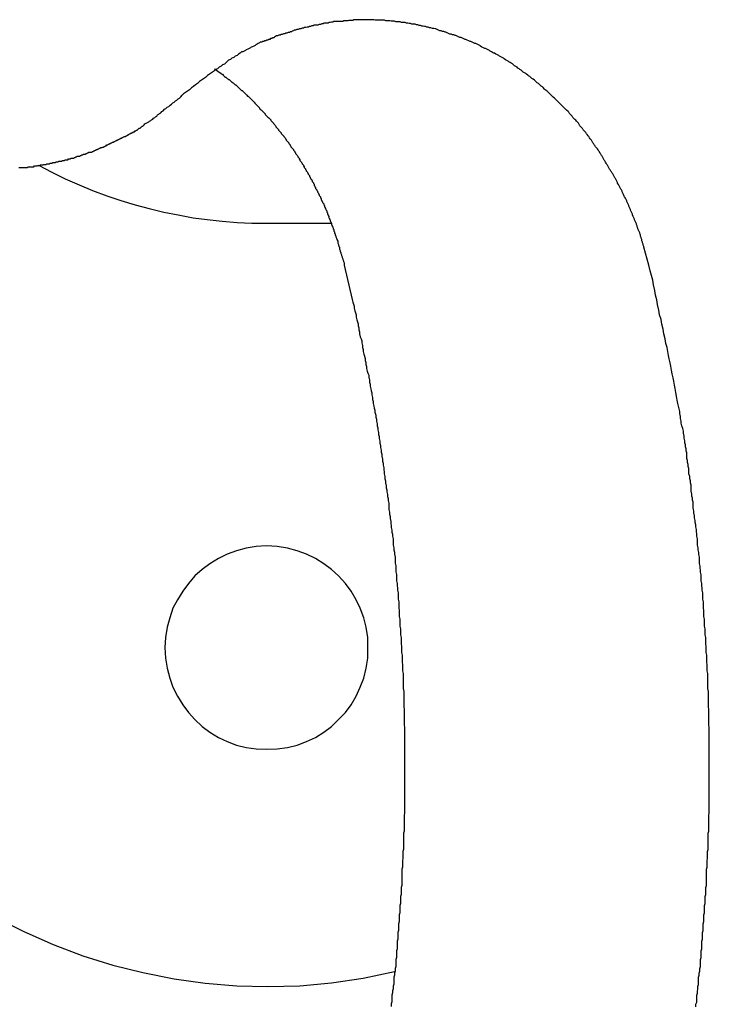
# Model space of a CAD drawing. Extents: x -50 to 50, y -45 to 45.
# Drawn here: x -12 to -12, y 16 to 17 of the extents above; entities that cross this region are included whole.
import ezdxf

# ---------------------------------------------------------------- set-up
doc = ezdxf.new("R2010")
doc.units = 0
doc.layers.get('0').update_dxf_attribs({"linetype": 'CONTINUOUS'})

msp = doc.modelspace()

# ---------------------------------------------------------------- linework, layer by layer
at = {"color": 0}
for points in [[(-11.5536, 16.4136), (-11.5558, 16.4217), (-11.5558, 16.4217), (-11.5558, 16.422), (-11.5561, 16.4226), (-11.5561, 16.4229), (-11.5564, 16.4235), (-11.5564, 16.4238), (-11.5567, 16.4244), (-11.5567, 16.425), (-11.557, 16.4256), (-11.557, 16.4259), (-11.5573, 16.4265), (-11.5573, 16.4271), (-11.5576, 16.4277), (-11.5576, 16.428), (-11.5579, 16.4286), (-11.5582, 16.4292), (-11.5585, 16.4298), (-11.5585, 16.4298), (-11.5585, 16.4301), (-11.5588, 16.4307), (-11.5588, 16.4311), (-11.5591, 16.4317), (-11.5591, 16.432), (-11.5594, 16.4326), (-11.5597, 16.4332), (-11.56, 16.4338), (-11.56, 16.4341), (-11.5603, 16.4347), (-11.5605, 16.4353), (-11.5608, 16.4359), (-11.5608, 16.4362), (-11.5611, 16.4368), (-11.5614, 16.4374), (-11.5617, 16.438), (-11.5617, 16.438), (-11.5617, 16.4383), (-11.562, 16.4389), (-11.5622, 16.4392), (-11.5625, 16.4398), (-11.5625, 16.4401), (-11.5628, 16.4407), (-11.5631, 16.4413), (-11.5634, 16.4419), (-11.5634, 16.4422), (-11.5637, 16.4428), (-11.564, 16.4434), (-11.5643, 16.444), (-11.5645, 16.4443), (-11.5648, 16.4449), (-11.5651, 16.4455), (-11.5654, 16.4461), (-11.5654, 16.4461), (-11.5654, 16.4464), (-11.5657, 16.447), (-11.566, 16.4473), (-11.5663, 16.4479), (-11.5665, 16.4482), (-11.5668, 16.4488), (-11.5671, 16.4494), (-11.5674, 16.45), (-11.5675, 16.4503), (-11.5678, 16.4509), (-11.5681, 16.4514), (-11.5684, 16.452), (-11.5687, 16.4523), (-11.569, 16.4529), (-11.5693, 16.4535), (-11.5696, 16.4541), (-11.5696, 16.4541), (-11.5698, 16.4544), (-11.5701, 16.455), (-11.5704, 16.4553), (-11.5707, 16.4559), (-11.571, 16.4562), (-11.5713, 16.4568), (-11.5716, 16.4574), (-11.5719, 16.458), (-11.5722, 16.4583), (-11.5725, 16.4589), (-11.5728, 16.4593), (-11.5731, 16.4599), (-11.5734, 16.4602), (-11.5737, 16.4608), (-11.574, 16.4614), (-11.5743, 16.462), (-11.5743, 16.462), (-11.5746, 16.4623), (-11.5749, 16.4629), (-11.5752, 16.4632), (-11.5755, 16.4638), (-11.5758, 16.4641), (-11.5761, 16.4647), (-11.5764, 16.4652), (-11.5769, 16.4658), (-11.5772, 16.4661), (-11.5775, 16.4667), (-11.5778, 16.467), (-11.5781, 16.4676), (-11.5784, 16.4679), (-11.5787, 16.4685), (-11.579, 16.4691), (-11.5796, 16.4697), (-11.5796, 16.4697), (-11.5799, 16.47), (-11.5802, 16.4706), (-11.5805, 16.4709), (-11.5809, 16.4715), (-11.5812, 16.4718), (-11.5815, 16.4724), (-11.5818, 16.4727), (-11.5824, 16.4733), (-11.5827, 16.4736), (-11.583, 16.4742), (-11.5833, 16.4745), (-11.5839, 16.4751), (-11.5842, 16.4754), (-11.5845, 16.476), (-11.5848, 16.4765), (-11.5854, 16.4771), (-11.5854, 16.4771), (-11.5857, 16.4774), (-11.586, 16.4779), (-11.5863, 16.4782), (-11.5869, 16.4788), (-11.5872, 16.4791), (-11.5876, 16.4797), (-11.5879, 16.48), (-11.5885, 16.4806), (-11.5888, 16.4809), (-11.5891, 16.4814), (-11.5894, 16.4817), (-11.59, 16.4823), (-11.5903, 16.4826), (-11.5909, 16.4832), (-11.5912, 16.4835), (-11.5918, 16.4841), (-11.5918, 16.4841), (-11.5921, 16.4844), (-11.5924, 16.4847), (-11.5927, 16.485), (-11.5933, 16.4856), (-11.5936, 16.4859), (-11.5942, 16.4865), (-11.5945, 16.4868), (-11.5951, 16.4874), (-11.5954, 16.4877), (-11.596, 16.4881), (-11.5963, 16.4884), (-11.5969, 16.489), (-11.5972, 16.4893), (-11.5978, 16.4899), (-11.5981, 16.4902), (-11.5987, 16.4908), (-11.5987, 16.4908), (-11.599, 16.4911), (-11.5995, 16.4914), (-11.5998, 16.4917), (-11.6004, 16.4923), (-11.6007, 16.4926), (-11.6013, 16.4929), (-11.6016, 16.4932), (-11.6022, 16.4938), (-11.6025, 16.4941), (-11.6031, 16.4944), (-11.6034, 16.4947), (-11.604, 16.4953), (-11.6043, 16.4956), (-11.6049, 16.496), (-11.6054, 16.4963), (-11.606, 16.4969), (-11.606, 16.4969), (-11.6063, 16.4972), (-11.6069, 16.4975), (-11.6072, 16.4978), (-11.6078, 16.4982), (-11.6081, 16.4985), (-11.6087, 16.4988), (-11.6092, 16.4991), (-11.6098, 16.4997), (-11.6101, 16.5), (-11.6107, 16.5003), (-11.611, 16.5006), (-11.6116, 16.501), (-11.6119, 16.5013), (-11.6125, 16.5016), (-11.6131, 16.5019), (-11.6137, 16.5025), (-11.6137, 16.5025), (-11.614, 16.5028), (-11.6146, 16.5031), (-11.615, 16.5034), (-11.6156, 16.5037), (-11.6159, 16.504), (-11.6165, 16.5043), (-11.6171, 16.5046), (-11.6177, 16.505), (-11.618, 16.5053), (-11.6186, 16.5056), (-11.6192, 16.5059), (-11.6198, 16.5062), (-11.6201, 16.5065), (-11.6207, 16.5068), (-11.6213, 16.5071), (-11.6219, 16.5075), (-11.6219, 16.5075), (-11.6222, 16.5075), (-11.6228, 16.5078), (-11.6233, 16.5081), (-11.6239, 16.5084), (-11.6242, 16.5087), (-11.6248, 16.509), (-11.6254, 16.5093), (-11.626, 16.5096), (-11.6263, 16.5097), (-11.6269, 16.51), (-11.6275, 16.5103), (-11.6281, 16.5106), (-11.6285, 16.5109), (-11.6291, 16.5112), (-11.6297, 16.5115), (-11.6303, 16.5118), (-11.6303, 16.5118), (-11.6306, 16.5118), (-11.6312, 16.5121), (-11.6318, 16.5124), (-11.6324, 16.5127), (-11.6328, 16.5127), (-11.6334, 16.513), (-11.634, 16.5133), (-11.6346, 16.5136), (-11.6349, 16.5136), (-11.6355, 16.5139), (-11.6361, 16.5142), (-11.6367, 16.5145), (-11.6373, 16.5145), (-11.6379, 16.5148), (-11.6385, 16.5151), (-11.6391, 16.5154), (-11.6391, 16.5154), (-11.6394, 16.5154), (-11.64, 16.5157), (-11.6406, 16.5157), (-11.6412, 16.516), (-11.6417, 16.516), (-11.6423, 16.5163), (-11.6429, 16.5166), (-11.6435, 16.5169), (-11.6438, 16.5169), (-11.6444, 16.5172), (-11.645, 16.5172), (-11.6456, 16.5175), (-11.6462, 16.5175), (-11.6468, 16.5178), (-11.6474, 16.518), (-11.648, 16.5183), (-11.648, 16.5183), (-11.6483, 16.5183), (-11.6489, 16.5185), (-11.6495, 16.5185), (-11.6501, 16.5188), (-11.6507, 16.5188), (-11.6513, 16.5191), (-11.6519, 16.5191), (-11.6525, 16.5194), (-11.6529, 16.5194), (-11.6535, 16.5195), (-11.6541, 16.5195), (-11.6547, 16.5198), (-11.6553, 16.5198), (-11.6559, 16.5201), (-11.6565, 16.5201), (-11.6571, 16.5204), (-11.6571, 16.5204), (-11.6574, 16.5204), (-11.658, 16.5204), (-11.6586, 16.5204), (-11.6592, 16.5207), (-11.6598, 16.5207), (-11.6604, 16.5208), (-11.661, 16.5208), (-11.6616, 16.5211), (-11.662, 16.5211), (-11.6626, 16.5211), (-11.6632, 16.5211), (-11.6638, 16.5214), (-11.6644, 16.5214), (-11.665, 16.5215), (-11.6656, 16.5215), (-11.6662, 16.5218), (-11.6662, 16.5218), (-11.6665, 16.5218), (-11.6671, 16.5218), (-11.6677, 16.5218), (-11.6683, 16.5219), (-11.6689, 16.5219), (-11.6695, 16.5219), (-11.6701, 16.5219), (-11.6707, 16.5222), (-11.6712, 16.5222), (-11.6718, 16.5222), (-11.6724, 16.5222), (-11.673, 16.5222), (-11.6736, 16.5222), (-11.6742, 16.5222), (-11.6748, 16.5222), (-11.6754, 16.5224), (-11.6754, 16.5224), (-11.6757, 16.5224), (-11.6763, 16.5224), (-11.6769, 16.5224), (-11.6775, 16.5224), (-11.6781, 16.5224), (-11.6787, 16.5224), (-11.6793, 16.5224), (-11.6799, 16.5224), (-11.6802, 16.5224), (-11.6808, 16.5224), (-11.6814, 16.5224), (-11.682, 16.5224), (-11.6826, 16.5224), (-11.6832, 16.5224), (-11.6838, 16.5224), (-11.6844, 16.5224), (-11.6844, 16.5224), (-11.6847, 16.5221), (-11.6853, 16.5221), (-11.6859, 16.5221), (-11.6865, 16.5221), (-11.687, 16.5219), (-11.6876, 16.5219), (-11.6882, 16.5219), (-11.6888, 16.5219), (-11.6891, 16.5216), (-11.6897, 16.5216), (-11.6903, 16.5216), (-11.6909, 16.5216), (-11.6915, 16.5216), (-11.6921, 16.5216), (-11.6927, 16.5216), (-11.6933, 16.5216), (-11.6933, 16.5216), (-11.6936, 16.5213), (-11.6942, 16.5213), (-11.6948, 16.5211), (-11.6954, 16.5211), (-11.6957, 16.5208), (-11.6963, 16.5208), (-11.6969, 16.5208), (-11.6975, 16.5208), (-11.6978, 16.5205), (-11.6984, 16.5205), (-11.699, 16.5203), (-11.6996, 16.5203), (-11.7002, 16.52), (-11.7008, 16.52), (-11.7014, 16.52), (-11.702, 16.52), (-11.702, 16.52), (-11.7023, 16.5197), (-11.7029, 16.5197), (-11.7035, 16.5194), (-11.7041, 16.5194), (-11.7044, 16.5191), (-11.705, 16.5191), (-11.7056, 16.5189), (-11.7062, 16.5189), (-11.7065, 16.5186), (-11.7071, 16.5186), (-11.7077, 16.5183), (-11.7083, 16.5183), (-11.7089, 16.518), (-11.7095, 16.518), (-11.7101, 16.5177), (-11.7107, 16.5177), (-11.7107, 16.5177), (-11.711, 16.5174), (-11.7116, 16.5173), (-11.7119, 16.517), (-11.7125, 16.517), (-11.7128, 16.5167), (-11.7134, 16.5167), (-11.714, 16.5164), (-11.7146, 16.5164), (-11.7149, 16.5161), (-11.7155, 16.5161), (-11.716, 16.5158), (-11.7166, 16.5158), (-11.7169, 16.5155), (-11.7175, 16.5155), (-11.7181, 16.5152), (-11.7187, 16.5152), (-11.7187, 16.5152), (-11.719, 16.5149), (-11.7194, 16.5146), (-11.7197, 16.5143), (-11.7203, 16.5143), (-11.7206, 16.514), (-11.7212, 16.514), (-11.7215, 16.5137), (-11.7221, 16.5137), (-11.7224, 16.5134), (-11.723, 16.5134), (-11.7233, 16.5131), (-11.7239, 16.5131), (-11.7242, 16.5128), (-11.7248, 16.5128), (-11.7251, 16.5125), (-11.7257, 16.5125), (-11.7257, 16.5125), (-11.726, 16.5122), (-11.7266, 16.5119), (-11.7271, 16.5116), (-11.7277, 16.5113), (-11.728, 16.511), (-11.7286, 16.5107), (-11.7292, 16.5104), (-11.7298, 16.5103), (-11.7301, 16.51), (-11.7307, 16.5097), (-11.7313, 16.5094), (-11.7319, 16.5091), (-11.7322, 16.5088), (-11.7328, 16.5085), (-11.7334, 16.5082), (-11.734, 16.5082), (-11.734, 16.5082), (-11.7346, 16.5076), (-11.7353, 16.5072), (-11.7359, 16.5066), (-11.7368, 16.5063), (-11.7374, 16.5057), (-11.7383, 16.5054), (-11.7389, 16.5048), (-11.7398, 16.5045), (-11.7404, 16.5039), (-11.741, 16.5033), (-11.7416, 16.5027), (-11.7425, 16.5024), (-11.7431, 16.5018), (-11.744, 16.5013), (-11.7446, 16.5007), (-11.7455, 16.5004), (-11.7455, 16.5004), (-11.7464, 16.4995), (-11.7473, 16.4989), (-11.7482, 16.4983), (-11.7491, 16.4977), (-11.75, 16.4968), (-11.7509, 16.4962), (-11.7518, 16.4956), (-11.7527, 16.495), (-11.7535, 16.4941), (-11.7544, 16.4935), (-11.7553, 16.4928), (-11.7562, 16.4922), (-11.7571, 16.4913), (-11.758, 16.4907), (-11.7589, 16.4901), (-11.7598, 16.4895)], [(-11.746, 16.5007), (-11.743, 16.4985), (-11.743, 16.4985), (-11.7427, 16.4982), (-11.7424, 16.4982), (-11.7421, 16.4979), (-11.7421, 16.4979), (-11.7418, 16.4976), (-11.7418, 16.4976), (-11.7415, 16.4973), (-11.7415, 16.4973), (-11.7412, 16.497), (-11.741, 16.497), (-11.7407, 16.4967), (-11.7407, 16.4967), (-11.7404, 16.4964), (-11.7404, 16.4964), (-11.7401, 16.4962), (-11.7401, 16.4962), (-11.7401, 16.4962), (-11.7398, 16.4959), (-11.7395, 16.4959), (-11.7392, 16.4956), (-11.7392, 16.4956), (-11.7389, 16.4953), (-11.7389, 16.4953), (-11.7386, 16.495), (-11.7386, 16.495), (-11.7383, 16.4947), (-11.7381, 16.4947), (-11.7378, 16.4944), (-11.7378, 16.4944), (-11.7375, 16.4941), (-11.7375, 16.4941), (-11.7372, 16.4939), (-11.7372, 16.4939), (-11.7372, 16.4939), (-11.7369, 16.4936), (-11.7366, 16.4935), (-11.7363, 16.4932), (-11.7363, 16.4932), (-11.736, 16.4929), (-11.736, 16.4929), (-11.7357, 16.4926), (-11.7357, 16.4926), (-11.7354, 16.4923), (-11.7353, 16.4923), (-11.735, 16.492), (-11.735, 16.492), (-11.7347, 16.4917), (-11.7347, 16.4917), (-11.7344, 16.4914), (-11.7344, 16.4914), (-11.7344, 16.4914), (-11.7341, 16.4911), (-11.7338, 16.491), (-11.7335, 16.4907), (-11.7335, 16.4907), (-11.7332, 16.4904), (-11.7332, 16.4904), (-11.7329, 16.4901), (-11.7329, 16.4901), (-11.7326, 16.4898), (-11.7326, 16.4898), (-11.7323, 16.4895), (-11.7323, 16.4895), (-11.732, 16.4892), (-11.732, 16.4892), (-11.7317, 16.4889), (-11.7317, 16.4889), (-11.7317, 16.4889), (-11.7314, 16.4886), (-11.7311, 16.4885), (-11.7308, 16.4882), (-11.7308, 16.4882), (-11.7305, 16.4879), (-11.7305, 16.4879), (-11.7302, 16.4876), (-11.7302, 16.4876), (-11.7299, 16.4873), (-11.7299, 16.4873), (-11.7296, 16.487), (-11.7296, 16.487), (-11.7293, 16.4867), (-11.7293, 16.4867), (-11.729, 16.4864), (-11.729, 16.4864), (-11.729, 16.4864), (-11.7287, 16.4861), (-11.7285, 16.4858), (-11.7282, 16.4855), (-11.7282, 16.4855), (-11.7279, 16.4852), (-11.7279, 16.4852), (-11.7276, 16.4849), (-11.7276, 16.4849), (-11.7273, 16.4846), (-11.7273, 16.4846), (-11.727, 16.4843), (-11.727, 16.4843), (-11.7267, 16.484), (-11.7267, 16.484), (-11.7264, 16.4837), (-11.7264, 16.4837), (-11.7264, 16.4837), (-11.7261, 16.4834), (-11.726, 16.4831), (-11.7257, 16.4828), (-11.7257, 16.4828), (-11.7254, 16.4825), (-11.7254, 16.4825), (-11.7251, 16.4822), (-11.7251, 16.4822), (-11.7248, 16.4819), (-11.7248, 16.4819), (-11.7245, 16.4816), (-11.7245, 16.4816), (-11.7242, 16.4813), (-11.7242, 16.4813), (-11.7239, 16.481), (-11.7239, 16.481), (-11.7239, 16.481), (-11.7236, 16.4807), (-11.7235, 16.4804), (-11.7232, 16.4801), (-11.7232, 16.4801), (-11.7229, 16.4798), (-11.7229, 16.4798), (-11.7226, 16.4795), (-11.7226, 16.4795), (-11.7223, 16.4792), (-11.7223, 16.4792), (-11.722, 16.4789), (-11.722, 16.4789), (-11.7217, 16.4786), (-11.7217, 16.4786), (-11.7214, 16.4783), (-11.7214, 16.4783), (-11.7214, 16.4783), (-11.7211, 16.478), (-11.7211, 16.4777), (-11.7208, 16.4774), (-11.7208, 16.4774), (-11.7205, 16.4771), (-11.7205, 16.4771), (-11.7202, 16.4768), (-11.7202, 16.4768), (-11.7199, 16.4765), (-11.7199, 16.4764), (-11.7196, 16.4761), (-11.7196, 16.4761), (-11.7193, 16.4758), (-11.7193, 16.4758), (-11.7191, 16.4755), (-11.7191, 16.4755), (-11.7191, 16.4755), (-11.7188, 16.4752), (-11.7188, 16.4749), (-11.7185, 16.4746), (-11.7185, 16.4746), (-11.7182, 16.4743), (-11.7182, 16.4743), (-11.7179, 16.474), (-11.7179, 16.474), (-11.7176, 16.4737), (-11.7176, 16.4735), (-11.7173, 16.4732), (-11.7173, 16.4732), (-11.717, 16.4729), (-11.717, 16.4729), (-11.7168, 16.4726), (-11.7168, 16.4726), (-11.7168, 16.4726), (-11.7165, 16.4723), (-11.7165, 16.472), (-11.7162, 16.4717), (-11.7162, 16.4717), (-11.7159, 16.4714), (-11.7159, 16.4714), (-11.7156, 16.4711), (-11.7156, 16.4711), (-11.7153, 16.4708), (-11.7153, 16.4706), (-11.715, 16.4703), (-11.715, 16.4703), (-11.7147, 16.47), (-11.7147, 16.47), (-11.7146, 16.4697), (-11.7146, 16.4697), (-11.7146, 16.4697), (-11.7143, 16.4694), (-11.7143, 16.4691), (-11.714, 16.4688), (-11.714, 16.4688), (-11.7137, 16.4685), (-11.7137, 16.4685), (-11.7134, 16.4682), (-11.7134, 16.4682), (-11.7131, 16.4679), (-11.7131, 16.4676), (-11.7128, 16.4673), (-11.7128, 16.4673), (-11.7125, 16.467), (-11.7125, 16.467), (-11.7125, 16.4667), (-11.7125, 16.4667), (-11.7125, 16.4667), (-11.7122, 16.4664), (-11.7122, 16.4661), (-11.7119, 16.4658), (-11.7119, 16.4658), (-11.7116, 16.4655), (-11.7116, 16.4655), (-11.7113, 16.4652), (-11.7113, 16.4652), (-11.711, 16.4649), (-11.711, 16.4646), (-11.7107, 16.4643), (-11.7107, 16.4643), (-11.7104, 16.464), (-11.7104, 16.464), (-11.7104, 16.4637), (-11.7104, 16.4637), (-11.7104, 16.4637), (-11.7101, 16.4634), (-11.7101, 16.4631), (-11.7098, 16.4628), (-11.7098, 16.4628), (-11.7095, 16.4625), (-11.7095, 16.4625), (-11.7094, 16.4622), (-11.7094, 16.4622), (-11.7091, 16.4619), (-11.7091, 16.4616), (-11.7088, 16.4613), (-11.7088, 16.4613), (-11.7085, 16.461), (-11.7085, 16.461), (-11.7085, 16.4607), (-11.7085, 16.4607), (-11.7085, 16.4607), (-11.7082, 16.4604), (-11.7082, 16.4601), (-11.7079, 16.4598), (-11.7079, 16.4598), (-11.7076, 16.4595), (-11.7076, 16.4594), (-11.7075, 16.4591), (-11.7075, 16.4591), (-11.7072, 16.4588), (-11.7072, 16.4585), (-11.7069, 16.4582), (-11.7069, 16.4582), (-11.7066, 16.4579), (-11.7066, 16.4579), (-11.7066, 16.4576), (-11.7066, 16.4576), (-11.7066, 16.4576), (-11.7063, 16.4573), (-11.7063, 16.457), (-11.706, 16.4567), (-11.706, 16.4567), (-11.7057, 16.4564), (-11.7057, 16.4564), (-11.7057, 16.4561), (-11.7057, 16.4561), (-11.7054, 16.4558), (-11.7054, 16.4555), (-11.7051, 16.4552), (-11.7051, 16.4552), (-11.7048, 16.4549), (-11.7048, 16.4549), (-11.7048, 16.4546), (-11.7048, 16.4546), (-11.7048, 16.4546), (-11.7045, 16.4543), (-11.7045, 16.454), (-11.7042, 16.4537), (-11.7042, 16.4537), (-11.7039, 16.4534), (-11.7039, 16.4532), (-11.7039, 16.4529), (-11.7039, 16.4529), (-11.7036, 16.4526), (-11.7036, 16.4523), (-11.7034, 16.452), (-11.7034, 16.452), (-11.7031, 16.4517), (-11.7031, 16.4517), (-11.7031, 16.4514), (-11.7031, 16.4514), (-11.7031, 16.4514), (-11.7028, 16.4511), (-11.7028, 16.4508), (-11.7025, 16.4505), (-11.7025, 16.4505), (-11.7022, 16.4502), (-11.7022, 16.4501), (-11.7022, 16.4498), (-11.7022, 16.4498), (-11.7019, 16.4495), (-11.7019, 16.4492), (-11.7018, 16.4489), (-11.7018, 16.4489), (-11.7015, 16.4486), (-11.7015, 16.4486), (-11.7015, 16.4483), (-11.7015, 16.4483), (-11.7015, 16.4483), (-11.7012, 16.448), (-11.7012, 16.4477), (-11.7009, 16.4474), (-11.7009, 16.4474), (-11.7006, 16.4471), (-11.7006, 16.447), (-11.7006, 16.4467), (-11.7006, 16.4467), (-11.7003, 16.4464), (-11.7003, 16.4461), (-11.7002, 16.4458), (-11.7002, 16.4458), (-11.6999, 16.4455), (-11.6999, 16.4455), (-11.6999, 16.4452), (-11.6999, 16.4452), (-11.6999, 16.4452), (-11.6996, 16.4449), (-11.6996, 16.4446), (-11.6993, 16.4443), (-11.6993, 16.4443), (-11.699, 16.444), (-11.699, 16.4438), (-11.699, 16.4435), (-11.699, 16.4435), (-11.6987, 16.4432), (-11.6987, 16.4429), (-11.6987, 16.4426), (-11.6987, 16.4426), (-11.6984, 16.4423), (-11.6984, 16.4423), (-11.6984, 16.442), (-11.6984, 16.442), (-11.6984, 16.442), (-11.6981, 16.4417), (-11.6981, 16.4414), (-11.6979, 16.4411), (-11.6979, 16.4411), (-11.6976, 16.4408), (-11.6976, 16.4407), (-11.6976, 16.4404), (-11.6976, 16.4404), (-11.6973, 16.4401), (-11.6973, 16.4398), (-11.6973, 16.4395), (-11.6973, 16.4395), (-11.697, 16.4392), (-11.697, 16.4392), (-11.697, 16.4389), (-11.697, 16.4389), (-11.697, 16.4389), (-11.6967, 16.4386), (-11.6967, 16.4383), (-11.6966, 16.438), (-11.6966, 16.438), (-11.6963, 16.4377), (-11.6963, 16.4374), (-11.6963, 16.4371), (-11.6963, 16.4371), (-11.696, 16.4368), (-11.696, 16.4365), (-11.696, 16.4362), (-11.696, 16.4362), (-11.6957, 16.4359), (-11.6957, 16.4359), (-11.6957, 16.4356), (-11.6957, 16.4356), (-11.6957, 16.4356), (-11.6954, 16.4353), (-11.6954, 16.435), (-11.6954, 16.4347), (-11.6954, 16.4347), (-11.6951, 16.4344), (-11.6951, 16.4343), (-11.6951, 16.434), (-11.6951, 16.434), (-11.6948, 16.4337), (-11.6948, 16.4334), (-11.6948, 16.4331), (-11.6948, 16.4331), (-11.6945, 16.4328), (-11.6945, 16.4328), (-11.6945, 16.4325), (-11.6945, 16.4325), (-11.6945, 16.4325), (-11.6942, 16.4322), (-11.6942, 16.4319), (-11.6942, 16.4316), (-11.6942, 16.4316), (-11.6939, 16.4313), (-11.6939, 16.4313), (-11.6939, 16.431), (-11.6939, 16.431), (-11.6936, 16.4307), (-11.6936, 16.4306), (-11.6936, 16.4303), (-11.6936, 16.4303), (-11.6934, 16.43), (-11.6934, 16.43), (-11.6934, 16.4297), (-11.6934, 16.4297), (-11.6934, 16.4297), (-11.6931, 16.4294), (-11.6931, 16.4291), (-11.6931, 16.4288), (-11.6931, 16.4288), (-11.6928, 16.4285), (-11.6928, 16.4282), (-11.6928, 16.4279), (-11.6928, 16.4279), (-11.6925, 16.4276), (-11.6925, 16.4273), (-11.6925, 16.427), (-11.6925, 16.427), (-11.6922, 16.4267), (-11.6922, 16.4265), (-11.6922, 16.4262), (-11.6922, 16.4262), (-11.6922, 16.4262), (-11.6919, 16.4256), (-11.6919, 16.4253), (-11.6916, 16.425), (-11.6916, 16.4247), (-11.6913, 16.4243), (-11.6913, 16.424), (-11.6913, 16.4237), (-11.6913, 16.4234), (-11.691, 16.4228), (-11.691, 16.4225), (-11.6909, 16.4222), (-11.6909, 16.4219), (-11.6906, 16.4216), (-11.6906, 16.4213), (-11.6906, 16.421), (-11.6906, 16.4207), (-11.6906, 16.4207), (-11.6903, 16.4201), (-11.6903, 16.4198), (-11.69, 16.4192), (-11.69, 16.4189), (-11.6897, 16.4183), (-11.6897, 16.418), (-11.6895, 16.4174), (-11.6895, 16.4171), (-11.6892, 16.4165), (-11.6892, 16.4162), (-11.6889, 16.4156), (-11.6889, 16.4153), (-11.6886, 16.4147), (-11.6886, 16.4144), (-11.6886, 16.4139), (-11.6886, 16.4136)], [(-11.8327, 16.4569), (-11.8322, 16.4569), (-11.8319, 16.4569), (-11.8316, 16.4569), (-11.8313, 16.457), (-11.8307, 16.457), (-11.8304, 16.457), (-11.8301, 16.457), (-11.8298, 16.457), (-11.8295, 16.457), (-11.8292, 16.457), (-11.8289, 16.457), (-11.8286, 16.4573), (-11.8286, 16.4573), (-11.828, 16.4573), (-11.8277, 16.4573), (-11.8274, 16.4573), (-11.8271, 16.4573), (-11.8267, 16.4573), (-11.8264, 16.4573), (-11.8261, 16.4573), (-11.8258, 16.4576), (-11.8252, 16.4576), (-11.8249, 16.4576), (-11.8246, 16.4576), (-11.8243, 16.4578), (-11.824, 16.4578), (-11.8237, 16.4578), (-11.8234, 16.4578), (-11.8231, 16.4581), (-11.8231, 16.4581), (-11.8225, 16.4581), (-11.8222, 16.4581), (-11.8219, 16.4581), (-11.8216, 16.4582), (-11.8212, 16.4582), (-11.8209, 16.4582), (-11.8206, 16.4582), (-11.8203, 16.4585), (-11.8197, 16.4585), (-11.8194, 16.4585), (-11.8191, 16.4585), (-11.8188, 16.4588), (-11.8185, 16.4588), (-11.8182, 16.4588), (-11.8179, 16.4588), (-11.8176, 16.4591), (-11.8176, 16.4591), (-11.817, 16.4591), (-11.8167, 16.4591), (-11.8164, 16.4591), (-11.8161, 16.4594), (-11.8158, 16.4594), (-11.8155, 16.4594), (-11.8152, 16.4594), (-11.8149, 16.4597), (-11.8143, 16.4597), (-11.814, 16.4597), (-11.8137, 16.4597), (-11.8134, 16.46), (-11.8131, 16.46), (-11.8128, 16.4601), (-11.8125, 16.4601), (-11.8122, 16.4604), (-11.8122, 16.4604), (-11.8116, 16.4604), (-11.8113, 16.4604), (-11.811, 16.4604), (-11.8107, 16.4607), (-11.8104, 16.4607), (-11.8101, 16.4607), (-11.8098, 16.4607), (-11.8095, 16.461), (-11.8089, 16.461), (-11.8086, 16.461), (-11.8083, 16.461), (-11.808, 16.4613), (-11.8077, 16.4613), (-11.8074, 16.4616), (-11.8071, 16.4616), (-11.8068, 16.4619), (-11.8068, 16.4619), (-11.8062, 16.4619), (-11.8059, 16.4619), (-11.8056, 16.4619), (-11.8053, 16.4622), (-11.805, 16.4622), (-11.8047, 16.4625), (-11.8044, 16.4625), (-11.8041, 16.4628), (-11.8037, 16.4628), (-11.8034, 16.4628), (-11.8031, 16.4628), (-11.8028, 16.4631), (-11.8025, 16.4631), (-11.8022, 16.4634), (-11.8019, 16.4634), (-11.8016, 16.4637), (-11.8016, 16.4637), (-11.801, 16.4637), (-11.8007, 16.4637), (-11.8004, 16.4637), (-11.8001, 16.464), (-11.7998, 16.464), (-11.7995, 16.4643), (-11.7992, 16.4643), (-11.7989, 16.4646), (-11.7985, 16.4646), (-11.7982, 16.4649), (-11.7979, 16.4649), (-11.7976, 16.4652), (-11.7973, 16.4652), (-11.797, 16.4655), (-11.7967, 16.4655), (-11.7964, 16.4658), (-11.7964, 16.4658), (-11.7958, 16.4658), (-11.7955, 16.466), (-11.7952, 16.466), (-11.7949, 16.4663), (-11.7946, 16.4663), (-11.7943, 16.4666), (-11.794, 16.4666), (-11.7937, 16.4669), (-11.7933, 16.4669), (-11.793, 16.4672), (-11.7927, 16.4672), (-11.7924, 16.4675), (-11.7921, 16.4675), (-11.7918, 16.4678), (-11.7915, 16.4678), (-11.7912, 16.4681), (-11.7912, 16.4681), (-11.7908, 16.4681), (-11.7905, 16.4684), (-11.7902, 16.4684), (-11.7899, 16.4687), (-11.7896, 16.4687), (-11.7893, 16.469), (-11.789, 16.469), (-11.7887, 16.4693), (-11.7884, 16.4693), (-11.7881, 16.4696), (-11.7878, 16.4696), (-11.7875, 16.4699), (-11.7872, 16.4699), (-11.7869, 16.4702), (-11.7866, 16.4702), (-11.7864, 16.4705), (-11.7864, 16.4705), (-11.7861, 16.4705), (-11.7858, 16.4707), (-11.7855, 16.4707), (-11.7852, 16.471), (-11.7849, 16.471), (-11.7846, 16.4713), (-11.7843, 16.4713), (-11.7842, 16.4716), (-11.7839, 16.4716), (-11.7836, 16.4719), (-11.7833, 16.4719), (-11.783, 16.4722), (-11.7827, 16.4722), (-11.7824, 16.4725), (-11.7821, 16.4725), (-11.7821, 16.4728), (-11.7821, 16.4728), (-11.7815, 16.4728), (-11.7812, 16.4731), (-11.7809, 16.4732), (-11.7806, 16.4735), (-11.7803, 16.4735), (-11.78, 16.4738), (-11.7797, 16.4741), (-11.7794, 16.4744), (-11.779, 16.4744), (-11.7787, 16.4747), (-11.7784, 16.475), (-11.7781, 16.4753), (-11.7778, 16.4753), (-11.7775, 16.4756), (-11.7772, 16.4759), (-11.7769, 16.4762), (-11.7769, 16.4762), (-11.7763, 16.4765), (-11.7757, 16.4768), (-11.7751, 16.4771), (-11.7748, 16.4774), (-11.7742, 16.4777), (-11.7739, 16.478), (-11.7733, 16.4783), (-11.773, 16.4788), (-11.7724, 16.4791), (-11.7721, 16.4794), (-11.7715, 16.4797), (-11.7712, 16.4803), (-11.7706, 16.4806), (-11.7703, 16.4809), (-11.7697, 16.4812), (-11.7694, 16.4818), (-11.7694, 16.4818), (-11.7687, 16.4821), (-11.7681, 16.4827), (-11.7675, 16.483), (-11.7669, 16.4836), (-11.7663, 16.4839), (-11.7657, 16.4845), (-11.7651, 16.485), (-11.7645, 16.4856), (-11.7639, 16.4859), (-11.7633, 16.4865), (-11.7627, 16.4868), (-11.7621, 16.4874), (-11.7615, 16.4877), (-11.7609, 16.4883), (-11.7603, 16.4889), (-11.7598, 16.4895)], [(-11.824, 16.4579), (-11.824, 16.4579), (-11.818, 16.4548), (-11.8121, 16.4519), (-11.806, 16.4492), (-11.8, 16.4468), (-11.7937, 16.4444), (-11.7875, 16.4423), (-11.7812, 16.4404), (-11.775, 16.4388), (-11.7684, 16.4372), (-11.7621, 16.4359), (-11.7555, 16.4347), (-11.7492, 16.4339), (-11.7426, 16.4331), (-11.736, 16.4326), (-11.7294, 16.4323), (-11.723, 16.4323)], [(-11.723, 16.4323), (-11.723, 16.4323)], [(-11.723, 16.4323), (-11.6944, 16.4323)], [(-11.723, 16.4323), (-11.6944, 16.4323)], [(-11.723, 16.4323), (-11.6944, 16.4323)], [(-11.723, 16.4323), (-11.6944, 16.4323)], [(-11.723, 16.4323), (-11.6944, 16.4323)], [(-11.723, 16.4323), (-11.6944, 16.4323)], [(-11.723, 16.4323), (-11.6944, 16.4323)], [(-11.723, 16.4323), (-11.6944, 16.4323)], [(-11.723, 16.4323), (-11.6944, 16.4323)], [(-11.723, 16.4323), (-11.6944, 16.4323)], [(-11.723, 16.4323), (-11.6944, 16.4323)], [(-11.723, 16.4323), (-11.6944, 16.4323)], [(-11.723, 16.4323), (-11.6944, 16.4323)], [(-11.723, 16.4323), (-11.6944, 16.4323)], [(-11.723, 16.4323), (-11.6944, 16.4323)], [(-11.723, 16.4323), (-11.6944, 16.4323)], [(-11.723, 16.4323), (-11.6944, 16.4323)], [(-11.723, 16.4323), (-11.6944, 16.4323)], [(-11.723, 16.4323), (-11.6944, 16.4323)], [(-11.723, 16.4323), (-11.6944, 16.4323)], [(-11.723, 16.4323), (-11.6944, 16.4323)], [(-11.6944, 16.4323), (-11.6944, 16.4323)], [(-11.6886, 16.4136), (-11.685, 16.3985), (-11.685, 16.3985), (-11.6847, 16.3973), (-11.6844, 16.3964), (-11.6841, 16.3955), (-11.6841, 16.3946), (-11.6838, 16.3934), (-11.6835, 16.3925), (-11.6832, 16.3916), (-11.6832, 16.3907), (-11.6829, 16.3895), (-11.6826, 16.3886), (-11.6823, 16.3877), (-11.6823, 16.3868), (-11.682, 16.3859), (-11.682, 16.385), (-11.6817, 16.3841), (-11.6817, 16.3832), (-11.6817, 16.3832), (-11.6814, 16.382), (-11.6811, 16.3811), (-11.6808, 16.3802), (-11.6808, 16.3793), (-11.6805, 16.3781), (-11.6804, 16.3772), (-11.6801, 16.3763), (-11.6801, 16.3754), (-11.6798, 16.3742), (-11.6795, 16.3733), (-11.6792, 16.3724), (-11.6792, 16.3715), (-11.6789, 16.3706), (-11.6789, 16.3697), (-11.6786, 16.3688), (-11.6786, 16.3679), (-11.6786, 16.3679), (-11.6783, 16.3667), (-11.678, 16.3658), (-11.6777, 16.3649), (-11.6777, 16.364), (-11.6774, 16.3628), (-11.6774, 16.3619), (-11.6771, 16.361), (-11.6771, 16.3601), (-11.6768, 16.3589), (-11.6766, 16.358), (-11.6763, 16.3571), (-11.6763, 16.3562), (-11.676, 16.3551), (-11.676, 16.3542), (-11.6757, 16.3533), (-11.6757, 16.3524), (-11.6757, 16.3524), (-11.6754, 16.3512), (-11.6752, 16.3503), (-11.6749, 16.3494), (-11.6749, 16.3485), (-11.6746, 16.3473), (-11.6746, 16.3464), (-11.6743, 16.3455), (-11.6743, 16.3446), (-11.674, 16.3434), (-11.674, 16.3425), (-11.6737, 16.3416), (-11.6737, 16.3407), (-11.6734, 16.3396), (-11.6734, 16.3387), (-11.6731, 16.3378), (-11.6731, 16.3369), (-11.6731, 16.3369), (-11.6728, 16.3357), (-11.6728, 16.3348), (-11.6725, 16.3338), (-11.6725, 16.3329), (-11.6722, 16.3317), (-11.6722, 16.3308), (-11.6719, 16.3299), (-11.6719, 16.329), (-11.6716, 16.3278), (-11.6716, 16.3269), (-11.6713, 16.326), (-11.6713, 16.3251), (-11.671, 16.3239), (-11.671, 16.323), (-11.6708, 16.3221), (-11.6708, 16.3212), (-11.6708, 16.3212), (-11.6705, 16.32), (-11.6705, 16.3191), (-11.6702, 16.3181), (-11.6702, 16.3172), (-11.6699, 16.316), (-11.6699, 16.3151), (-11.6697, 16.3142), (-11.6697, 16.3133), (-11.6694, 16.3121), (-11.6694, 16.3112), (-11.6691, 16.3103), (-11.6691, 16.3094), (-11.6688, 16.3082), (-11.6688, 16.3073), (-11.6688, 16.3064), (-11.6688, 16.3055), (-11.6688, 16.3055), (-11.6685, 16.3043), (-11.6685, 16.3034), (-11.6682, 16.3023), (-11.6682, 16.3014), (-11.6679, 16.3002), (-11.6679, 16.2993), (-11.6678, 16.2984), (-11.6678, 16.2975), (-11.6675, 16.2963), (-11.6675, 16.2954), (-11.6672, 16.2945), (-11.6672, 16.2936), (-11.6669, 16.2924), (-11.6669, 16.2915), (-11.6669, 16.2906), (-11.6669, 16.2897), (-11.6669, 16.2897), (-11.6666, 16.2885), (-11.6666, 16.2876), (-11.6663, 16.2865), (-11.6663, 16.2856), (-11.666, 16.2844), (-11.666, 16.2835), (-11.666, 16.2826), (-11.666, 16.2817), (-11.6657, 16.2805), (-11.6657, 16.2796), (-11.6657, 16.2787), (-11.6657, 16.2778), (-11.6654, 16.2766), (-11.6654, 16.2757), (-11.6654, 16.2748), (-11.6654, 16.2739), (-11.6654, 16.2739), (-11.6651, 16.2727), (-11.6651, 16.2718), (-11.665, 16.2706), (-11.665, 16.2697), (-11.6647, 16.2685), (-11.6647, 16.2676), (-11.6647, 16.2667), (-11.6647, 16.2658), (-11.6644, 16.2646), (-11.6644, 16.2637), (-11.6644, 16.2628), (-11.6644, 16.2619), (-11.6642, 16.2607), (-11.6642, 16.2598), (-11.6642, 16.2589), (-11.6642, 16.258), (-11.6642, 16.258), (-11.6639, 16.2568), (-11.6639, 16.2559), (-11.6639, 16.2547), (-11.6639, 16.2538), (-11.6636, 16.2526), (-11.6636, 16.2517), (-11.6636, 16.2508), (-11.6636, 16.2499), (-11.6633, 16.2487), (-11.6633, 16.2478), (-11.6633, 16.2469), (-11.6633, 16.246), (-11.6632, 16.2448), (-11.6632, 16.2439), (-11.6632, 16.243), (-11.6632, 16.2421), (-11.6632, 16.2421), (-11.6629, 16.2409), (-11.6629, 16.24), (-11.6629, 16.2388), (-11.6629, 16.2379), (-11.6627, 16.2367), (-11.6627, 16.2358), (-11.6627, 16.2349), (-11.6627, 16.234), (-11.6624, 16.2328), (-11.6624, 16.2319), (-11.6624, 16.2309), (-11.6624, 16.23), (-11.6624, 16.2288), (-11.6624, 16.2279), (-11.6624, 16.227), (-11.6624, 16.2261), (-11.6624, 16.2261), (-11.6621, 16.2249), (-11.6621, 16.224), (-11.6621, 16.2228), (-11.6621, 16.2219), (-11.6621, 16.2207), (-11.6621, 16.2198), (-11.6621, 16.2189), (-11.6621, 16.218), (-11.662, 16.2168), (-11.662, 16.2159), (-11.662, 16.2149), (-11.662, 16.214), (-11.662, 16.2128), (-11.662, 16.2119), (-11.662, 16.211), (-11.662, 16.2101), (-11.662, 16.2101), (-11.6618, 16.2089), (-11.6618, 16.208), (-11.6618, 16.2068), (-11.6618, 16.2059), (-11.6618, 16.2047), (-11.6618, 16.2038), (-11.6618, 16.2029), (-11.6618, 16.202), (-11.6618, 16.2008), (-11.6618, 16.1999), (-11.6618, 16.1989), (-11.6618, 16.198), (-11.6618, 16.1968), (-11.6618, 16.1959), (-11.6618, 16.195), (-11.6618, 16.1941), (-11.6618, 16.1941), (-11.6618, 16.1929), (-11.6618, 16.192), (-11.6618, 16.1908), (-11.6618, 16.1899), (-11.6618, 16.1887), (-11.6618, 16.1878), (-11.6618, 16.1869), (-11.6618, 16.186), (-11.6618, 16.1848), (-11.6618, 16.1839), (-11.6618, 16.1829), (-11.6618, 16.182), (-11.6618, 16.1808), (-11.6618, 16.1799), (-11.6618, 16.179), (-11.6619, 16.1781), (-11.6619, 16.1781), (-11.6619, 16.1769), (-11.6619, 16.176), (-11.6619, 16.1748), (-11.6619, 16.1739), (-11.6619, 16.1727), (-11.6619, 16.1718), (-11.6619, 16.1709), (-11.662, 16.17), (-11.662, 16.1688), (-11.662, 16.1679), (-11.662, 16.1669), (-11.662, 16.166), (-11.662, 16.1648), (-11.662, 16.1639), (-11.662, 16.163), (-11.6623, 16.1621), (-11.6623, 16.1621), (-11.6623, 16.1609), (-11.6623, 16.16), (-11.6623, 16.1588), (-11.6623, 16.1579), (-11.6623, 16.1567), (-11.6623, 16.1558), (-11.6623, 16.1549), (-11.6626, 16.154), (-11.6626, 16.1528), (-11.6626, 16.1519), (-11.6626, 16.1509), (-11.6627, 16.15), (-11.6627, 16.1488), (-11.6627, 16.1479), (-11.6627, 16.147), (-11.663, 16.1461), (-11.663, 16.1461), (-11.663, 16.1449), (-11.663, 16.144), (-11.663, 16.1428), (-11.663, 16.1419), (-11.663, 16.1407), (-11.663, 16.1398), (-11.663, 16.1389), (-11.6633, 16.138), (-11.6633, 16.1368), (-11.6633, 16.1359), (-11.6633, 16.1349), (-11.6636, 16.134), (-11.6636, 16.1328), (-11.6636, 16.1319), (-11.6636, 16.131), (-11.6639, 16.1301), (-11.6639, 16.1301), (-11.6639, 16.1289), (-11.6639, 16.128), (-11.6639, 16.1268), (-11.6642, 16.1259), (-11.6642, 16.1247), (-11.6642, 16.1238), (-11.6642, 16.1229), (-11.6645, 16.122), (-11.6645, 16.1208), (-11.6645, 16.1199), (-11.6645, 16.119), (-11.6648, 16.1181), (-11.6648, 16.1169), (-11.6648, 16.116), (-11.6648, 16.1151), (-11.6651, 16.1142), (-11.6651, 16.1142), (-11.6651, 16.113), (-11.6651, 16.1121), (-11.6651, 16.1109), (-11.6654, 16.11), (-11.6654, 16.1088), (-11.6654, 16.1079), (-11.6654, 16.107), (-11.6657, 16.1061), (-11.6657, 16.1049), (-11.6657, 16.104), (-11.6657, 16.1031), (-11.666, 16.1022), (-11.666, 16.101), (-11.6663, 16.1001), (-11.6663, 16.0992), (-11.6666, 16.0983), (-11.6666, 16.0983), (-11.6666, 16.0971), (-11.6666, 16.0962), (-11.6666, 16.0952), (-11.6669, 16.0943), (-11.6669, 16.0931), (-11.6671, 16.0922), (-11.6671, 16.0913), (-11.6674, 16.0904), (-11.6674, 16.0892), (-11.6674, 16.0883), (-11.6674, 16.0874), (-11.6677, 16.0865), (-11.6677, 16.0853)], [(-11.5327, 16.0852), (-11.5327, 16.0864), (-11.5324, 16.0873), (-11.5324, 16.0882), (-11.5324, 16.0891), (-11.5324, 16.0903), (-11.5321, 16.0912), (-11.5321, 16.0921), (-11.5319, 16.093), (-11.5319, 16.0942), (-11.5316, 16.0951), (-11.5316, 16.0962), (-11.5316, 16.0971), (-11.5316, 16.0983), (-11.5316, 16.0983), (-11.5313, 16.0992), (-11.5313, 16.1001), (-11.531, 16.101), (-11.531, 16.1022), (-11.5307, 16.1031), (-11.5307, 16.104), (-11.5307, 16.1049), (-11.5307, 16.1061), (-11.5304, 16.107), (-11.5304, 16.1079), (-11.5304, 16.1088), (-11.5304, 16.11), (-11.5301, 16.1109), (-11.5301, 16.1121), (-11.5301, 16.113), (-11.5301, 16.1142), (-11.5301, 16.1142), (-11.5298, 16.1151), (-11.5298, 16.116), (-11.5298, 16.1169), (-11.5298, 16.1181), (-11.5295, 16.119), (-11.5295, 16.1199), (-11.5295, 16.1208), (-11.5295, 16.122), (-11.5292, 16.1229), (-11.5292, 16.1238), (-11.5292, 16.1247), (-11.5292, 16.1259), (-11.5289, 16.1268), (-11.5289, 16.128), (-11.5289, 16.1289), (-11.5289, 16.1301), (-11.5289, 16.1301), (-11.5286, 16.131), (-11.5286, 16.1319), (-11.5286, 16.1328), (-11.5286, 16.134), (-11.5283, 16.1349), (-11.5283, 16.1359), (-11.5283, 16.1368), (-11.5283, 16.138), (-11.528, 16.1389), (-11.528, 16.1398), (-11.528, 16.1407), (-11.528, 16.1419), (-11.528, 16.1428), (-11.528, 16.144), (-11.528, 16.1449), (-11.528, 16.1461), (-11.528, 16.1461), (-11.5277, 16.147), (-11.5277, 16.1479), (-11.5277, 16.1488), (-11.5277, 16.15), (-11.5276, 16.1509), (-11.5276, 16.1519), (-11.5276, 16.1528), (-11.5276, 16.154), (-11.5273, 16.1549), (-11.5273, 16.1558), (-11.5273, 16.1567), (-11.5273, 16.1579), (-11.5273, 16.1588), (-11.5273, 16.16), (-11.5273, 16.1609), (-11.5273, 16.1621), (-11.5273, 16.1621), (-11.527, 16.163), (-11.527, 16.1639), (-11.527, 16.1648), (-11.527, 16.166), (-11.527, 16.1669), (-11.527, 16.1679), (-11.527, 16.1688), (-11.527, 16.17), (-11.5269, 16.1709), (-11.5269, 16.1718), (-11.5269, 16.1727), (-11.5269, 16.1739), (-11.5269, 16.1748), (-11.5269, 16.176), (-11.5269, 16.1769), (-11.5269, 16.1781), (-11.5269, 16.1781), (-11.5268, 16.179), (-11.5268, 16.1799), (-11.5268, 16.1808), (-11.5268, 16.182), (-11.5268, 16.1829), (-11.5268, 16.1839), (-11.5268, 16.1848), (-11.5268, 16.186), (-11.5268, 16.1869), (-11.5268, 16.1878), (-11.5268, 16.1887), (-11.5268, 16.1899), (-11.5268, 16.1908), (-11.5268, 16.192), (-11.5268, 16.1929), (-11.5268, 16.1941), (-11.5268, 16.1941), (-11.5268, 16.195), (-11.5268, 16.1959), (-11.5268, 16.1968), (-11.5268, 16.198), (-11.5268, 16.1989), (-11.5268, 16.1999), (-11.5268, 16.2008), (-11.5268, 16.202), (-11.5268, 16.2029), (-11.5268, 16.2038), (-11.5268, 16.2047), (-11.5268, 16.2059), (-11.5268, 16.2068), (-11.5268, 16.208), (-11.5268, 16.2089), (-11.527, 16.2101), (-11.527, 16.2101), (-11.527, 16.211), (-11.527, 16.2119), (-11.527, 16.2128), (-11.527, 16.214), (-11.527, 16.2149), (-11.527, 16.2159), (-11.527, 16.2168), (-11.5271, 16.218), (-11.5271, 16.2189), (-11.5271, 16.2198), (-11.5271, 16.2207), (-11.5271, 16.2219), (-11.5271, 16.2228), (-11.5271, 16.224), (-11.5271, 16.2249), (-11.5274, 16.2261), (-11.5274, 16.2261), (-11.5274, 16.227), (-11.5274, 16.2279), (-11.5274, 16.2288), (-11.5274, 16.23), (-11.5274, 16.2309), (-11.5274, 16.2319), (-11.5274, 16.2328), (-11.5277, 16.234), (-11.5277, 16.2349), (-11.5277, 16.2358), (-11.5277, 16.2367), (-11.5279, 16.2379), (-11.5279, 16.2388), (-11.5279, 16.24), (-11.5279, 16.2409), (-11.5282, 16.2421), (-11.5282, 16.2421), (-11.5282, 16.243), (-11.5282, 16.2439), (-11.5282, 16.2448), (-11.5283, 16.246), (-11.5283, 16.2469), (-11.5283, 16.2478), (-11.5283, 16.2487), (-11.5286, 16.2499), (-11.5286, 16.2508), (-11.5286, 16.2517), (-11.5286, 16.2526), (-11.5289, 16.2538), (-11.5289, 16.2547), (-11.5289, 16.2559), (-11.5289, 16.2568), (-11.5292, 16.258), (-11.5292, 16.258), (-11.5292, 16.2589), (-11.5292, 16.2598), (-11.5292, 16.2607), (-11.5294, 16.2619), (-11.5294, 16.2628), (-11.5294, 16.2637), (-11.5294, 16.2646), (-11.5297, 16.2658), (-11.5297, 16.2667), (-11.5297, 16.2676), (-11.5297, 16.2685), (-11.53, 16.2697), (-11.53, 16.2706), (-11.5301, 16.2717), (-11.5301, 16.2726), (-11.5304, 16.2738), (-11.5304, 16.2738), (-11.5304, 16.2747), (-11.5304, 16.2756), (-11.5304, 16.2765), (-11.5307, 16.2777), (-11.5307, 16.2786), (-11.5308, 16.2795), (-11.5308, 16.2804), (-11.5311, 16.2816), (-11.5311, 16.2825), (-11.5311, 16.2834), (-11.5311, 16.2843), (-11.5314, 16.2855), (-11.5314, 16.2864), (-11.5317, 16.2876), (-11.5317, 16.2885), (-11.532, 16.2897), (-11.532, 16.2897), (-11.532, 16.2906), (-11.532, 16.2915), (-11.532, 16.2924), (-11.5323, 16.2936), (-11.5323, 16.2945), (-11.5325, 16.2957), (-11.5325, 16.2966), (-11.5328, 16.2978), (-11.5328, 16.2987), (-11.533, 16.2997), (-11.533, 16.3006), (-11.5333, 16.3018), (-11.5333, 16.3027), (-11.5336, 16.3039), (-11.5336, 16.3048), (-11.5339, 16.306), (-11.5339, 16.306), (-11.5339, 16.3069), (-11.5339, 16.3078), (-11.5339, 16.3087), (-11.5342, 16.3096), (-11.5342, 16.3105), (-11.5345, 16.3114), (-11.5345, 16.3123), (-11.5348, 16.3135), (-11.5348, 16.3144), (-11.5349, 16.3153), (-11.5349, 16.3162), (-11.5352, 16.3173), (-11.5352, 16.3182), (-11.5355, 16.3191), (-11.5355, 16.32), (-11.5358, 16.3212), (-11.5358, 16.3212), (-11.5358, 16.3218), (-11.5358, 16.3227), (-11.5358, 16.3236), (-11.5361, 16.3245), (-11.5361, 16.3254), (-11.5364, 16.3263), (-11.5364, 16.3272), (-11.5367, 16.3281), (-11.5367, 16.3287), (-11.5368, 16.3296), (-11.5368, 16.3305), (-11.5371, 16.3314), (-11.5371, 16.3323), (-11.5374, 16.3332), (-11.5374, 16.3341), (-11.5377, 16.335), (-11.5377, 16.335), (-11.5377, 16.3359), (-11.538, 16.3371), (-11.538, 16.338), (-11.5383, 16.3392), (-11.5383, 16.3401), (-11.5386, 16.3413), (-11.5389, 16.3425), (-11.5392, 16.3437), (-11.5392, 16.3446), (-11.5395, 16.3458), (-11.5395, 16.3467), (-11.5398, 16.3479), (-11.5398, 16.3488), (-11.5401, 16.35), (-11.5404, 16.3512), (-11.5407, 16.3524), (-11.5407, 16.3524), (-11.541, 16.3539), (-11.5413, 16.3557), (-11.5416, 16.3572), (-11.5419, 16.359), (-11.5422, 16.3605), (-11.5425, 16.3623), (-11.5428, 16.3638), (-11.5433, 16.3656), (-11.5436, 16.3671), (-11.5439, 16.3689), (-11.5442, 16.3704), (-11.5446, 16.3722), (-11.5449, 16.3737), (-11.5452, 16.3755), (-11.5455, 16.3772), (-11.5461, 16.379), (-11.5461, 16.379), (-11.5464, 16.3811), (-11.547, 16.3832), (-11.5473, 16.3853), (-11.5479, 16.3875), (-11.5482, 16.3896), (-11.5488, 16.3917), (-11.5491, 16.3938), (-11.5497, 16.3962), (-11.55, 16.3983), (-11.5506, 16.4004), (-11.5509, 16.4025), (-11.5515, 16.4049), (-11.5518, 16.407), (-11.5524, 16.4091), (-11.553, 16.4112), (-11.5536, 16.4136)], [(-11.678, 16.2443), (-11.678, 16.2443), (-11.6781, 16.2488), (-11.6788, 16.2533), (-11.6798, 16.2575), (-11.6814, 16.2617), (-11.6832, 16.2655), (-11.6855, 16.2693), (-11.688, 16.2727), (-11.6911, 16.276), (-11.6942, 16.2788), (-11.6976, 16.2814), (-11.7013, 16.2837), (-11.7053, 16.2857), (-11.7094, 16.2871), (-11.7137, 16.2883), (-11.7182, 16.289), (-11.723, 16.2893), (-11.723, 16.2893), (-11.7275, 16.289), (-11.732, 16.2883), (-11.7362, 16.2871), (-11.7404, 16.2857), (-11.7442, 16.2837), (-11.748, 16.2814), (-11.7514, 16.2788), (-11.7547, 16.276), (-11.7575, 16.2727), (-11.7601, 16.2693), (-11.7624, 16.2655), (-11.7644, 16.2617), (-11.7658, 16.2575), (-11.767, 16.2533), (-11.7677, 16.2488), (-11.768, 16.2443), (-11.768, 16.2443), (-11.7677, 16.2396), (-11.767, 16.2351), (-11.7658, 16.2308), (-11.7644, 16.2267), (-11.7624, 16.2227), (-11.7601, 16.219), (-11.7575, 16.2155), (-11.7547, 16.2124), (-11.7514, 16.2093), (-11.748, 16.2068), (-11.7442, 16.2045), (-11.7404, 16.2027), (-11.7362, 16.2011), (-11.732, 16.2001), (-11.7275, 16.1994), (-11.723, 16.1993), (-11.723, 16.1993), (-11.7182, 16.1994), (-11.7137, 16.2001), (-11.7094, 16.2011), (-11.7053, 16.2027), (-11.7013, 16.2045), (-11.6976, 16.2068), (-11.6942, 16.2093), (-11.6911, 16.2124), (-11.688, 16.2155), (-11.6855, 16.219), (-11.6832, 16.2227), (-11.6814, 16.2267), (-11.6798, 16.2308), (-11.6788, 16.2351), (-11.6781, 16.2396), (-11.678, 16.2443)], [(-11.8428, 16.1248), (-11.8304, 16.1185), (-11.8174, 16.1128), (-11.8044, 16.1078), (-11.791, 16.1036), (-11.7777, 16.1003), (-11.7639, 16.0975), (-11.7501, 16.0956), (-11.7361, 16.0944), (-11.7223, 16.0941), (-11.7082, 16.0945), (-11.6941, 16.0958), (-11.6801, 16.0978), (-11.6663, 16.1008)]]:
    msp.add_lwpolyline(points, dxfattribs=at)

doc.saveas('drawing.dxf')
